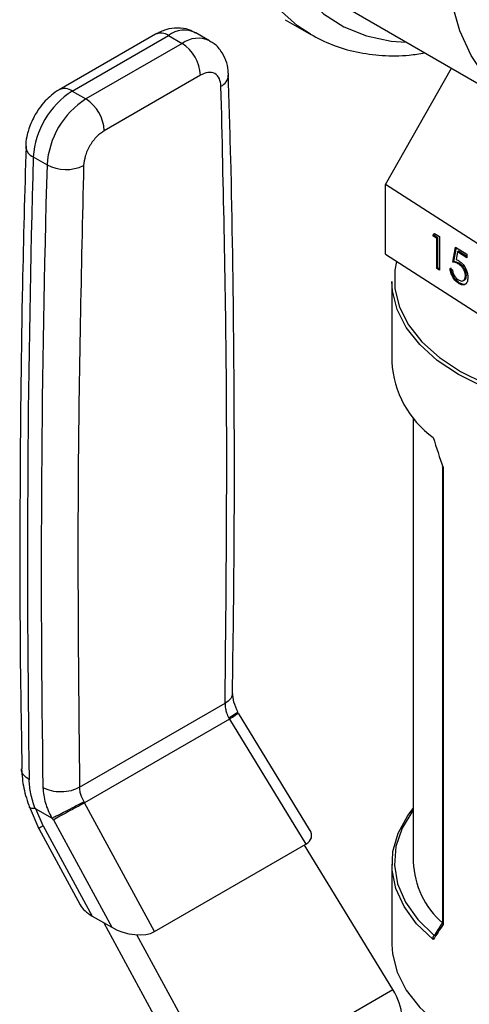
# Model space of a CAD drawing. Extents: x 0.4 to 10.6, y 0.4 to 8.1.
# Drawn here: x 2.7 to 2.8, y 6.1 to 6.2 of the extents above; entities that cross this region are included whole.
import ezdxf

# ---------------------------------------------------------------- set-up
doc = ezdxf.new("R2010")
doc.units = 0
doc.linetypes.add('SLD-SOLID', pattern=[0])
doc.layers.get('0').update_dxf_attribs({"linetype": 'CONTINUOUS'})

msp = doc.modelspace()

# ---------------------------------------------------------------- linework, layer by layer
at = {"color": 7, "linetype": 'SLD-SOLID'}
for p, q in [((2.747677790590999, 6.216811325011504), (2.774194294885493, 6.201503672914829)), ((2.738189083520826, 6.215072356124823), (2.742078170817352, 6.212827233817311)), ((2.718470744406965, 6.212854530695665), (2.703849156999325, 6.204413667954056)), ((2.705817500961215, 6.204218754369429), (2.720439088368431, 6.212659617110799)), ((2.720439088368431, 6.212659617110799), (2.72252700209237, 6.211454290174032)), ((2.726709733011727, 6.211868481541567), (2.724621819287749, 6.213073808478314)), ((2.72252700209237, 6.211454290174032), (2.707905414685104, 6.203013427432633)), ((2.753459859583538, 6.190024502430832), (2.763491454027409, 6.207682291426608)), ((2.725310887058127, 6.206632459812361), (2.7106892996504, 6.198191597070696)), ((2.705817500961215, 6.204218754369429), (2.707905414685104, 6.203013427432633)), ((2.699905042046436, 6.194202296392698), (2.70199295577133, 6.192996969455867)), ((2.777723739640709, 6.174381559238945), (2.753459859583538, 6.190024502430832)), ((2.753459859583537, 6.179409471876269), (2.753459859583538, 6.190024502430832)), ((2.760635284043166, 6.18221842220609), (2.760879994985493, 6.182584080460059)), ((2.760781934196158, 6.182294229139645), (2.760635284043166, 6.18221842220609)), ((2.761276710676979, 6.181804893933988), (2.760635284043166, 6.18221842220609)), ((2.760781934196158, 6.182294229139645), (2.760947002000306, 6.182540880983153)), ((2.76142336082997, 6.181880700867542), (2.760781934196158, 6.182294229139645)), ((2.760879994985493, 6.182584080460059), (2.761650876213371, 6.182087092705958)), ((2.76142336082997, 6.181880700867542), (2.761276710676979, 6.181804893933988)), ((2.761423360829971, 6.177300744390618), (2.76142336082997, 6.181880700867542)), ((2.761650876213371, 6.182087092705958), (2.76165087621337, 6.176983712631671)), ((2.76127671067698, 6.177224937457062), (2.761276710676979, 6.181804893933988)), ((2.763682060553785, 6.178225896473826), (2.764109678309658, 6.180501900996232)), ((2.763828710706774, 6.178301703407381), (2.764227780436573, 6.18042576045903)), ((2.764109678309658, 6.180501900996232), (2.765820149333164, 6.179399158937297)), ((2.753459859583537, 6.179409471876269), (2.777723739640708, 6.163766528684383)), ((2.764401995134967, 6.179790020504034), (2.764177328774946, 6.178592567808968)), ((2.764548645287956, 6.179865827437589), (2.764401995134967, 6.179790020504034)), ((2.765820149333164, 6.178875735339934), (2.764401995134967, 6.179790020504034)), ((2.765820149333164, 6.179046087746301), (2.764548645287956, 6.179865827437589)), ((2.765820149333164, 6.179399158937297), (2.765820149333164, 6.178875735339934)), ((2.763828710706774, 6.178301703407381), (2.763682060553785, 6.178225896473826)), ((2.764747420729164, 6.177971122108), (2.764600770576174, 6.177895315174445)), ((2.761423360829971, 6.177300744390618), (2.76127671067698, 6.177224937457062)), ((2.76165087621337, 6.176983712631671), (2.76127671067698, 6.177224937457062)), ((2.761650876213369, 6.177154065038041), (2.761423360829971, 6.177300744390618)), ((2.763254442797907, 6.177258450944822), (2.763628608334298, 6.177017226119431)), ((2.765752990608216, 6.176196242881371), (2.765606340455227, 6.176120435947816)), ((2.754413087802295, 6.175254248001588), (2.754413087802295, 6.16303828309936)), ((2.764673088736444, 6.17507478626895), (2.764526438583454, 6.174998979335395)), ((2.765284201061263, 6.175391461477361), (2.765430851214252, 6.175467268410916)), ((2.757661119298358, 6.154583220342473), (2.757661119298358, 6.087009975221022)), ((2.762103691693246, 6.147077971131112), (2.762103691693246, 6.077720213965634)), ((2.762214507311271, 6.146965854591746), (2.762214507311271, 6.077473128769222)), ((2.706937426243412, 6.098354677615261), (2.729062760463567, 6.111127361186341)), ((2.7297192395136, 6.108693528963424), (2.707707913147204, 6.0959866607254)), ((2.729613022282558, 6.108861500839099), (2.72971923951378, 6.108693528963528)), ((2.729719238883241, 6.108693528566218), (2.741349787397791, 6.089698955768096)), ((2.741922432584701, 6.091951448237009), (2.731108305407199, 6.109612672526039)), ((2.699267091916501, 6.09546847401341), (2.700748218457528, 6.092060170829399)), ((2.700274472302678, 6.095092362536428), (2.702679106707636, 6.093704279952678)), ((2.701415856608982, 6.092497417123215), (2.700274472311295, 6.095092362541601)), ((2.70770791298975, 6.095986661015578), (2.707621279927846, 6.096165938209859)), ((2.718342395188207, 6.076417070958303), (2.707707913643042, 6.095986661359702)), ((2.70295830637899, 6.09338807508801), (2.702804920912635, 6.09367966043833)), ((2.700737721896505, 6.092079426170902), (2.707044643761128, 6.080473418199594)), ((2.701415856608982, 6.092497417123215), (2.708878444453512, 6.078764750717867)), ((2.702958306379026, 6.09338807508786), (2.711831200359191, 6.077060161016722)), ((2.718342395188207, 6.076417070958303), (2.741349787397791, 6.089698955768096)), ((2.754575357489357, 6.067616597419338), (2.741131344762279, 6.089572851518819)), ((2.754413087802295, 6.086688502460432), (2.754413087802295, 6.074472537558209)), ((2.708878444453512, 6.078764750717867), (2.711831200359191, 6.077060161016722)), ((2.710611577211514, 6.077764234473255), (2.72530779138822, 6.050720237013996)), ((2.72839264426848, 6.052501638807893), (2.715663133677201, 6.075926505099978)), ((2.760849583888743, 6.07579453786701), (2.760866212699867, 6.075804693151775)), ((2.72839264426848, 6.052501638807893), (2.754575357489357, 6.067616597419338))]:
    msp.add_line(p, q, dxfattribs=at)
at = {"color": 8, "linetype": 'SLD-SOLID', "flags": 128}
for points in [[(2.742040565711773, 6.212848995088943), (2.740066387794226, 6.214148796671517), (2.737161416092952, 6.21674454454814), (2.734666199399466, 6.21990920020805), (2.732609009515945, 6.223606906838091), (2.731013155225778, 6.227795767944612), (2.729896718195746, 6.232428322057496), (2.729272348103503, 6.237452080487566), (2.729147119311682, 6.242810122044419), (2.729522450712531, 6.248441737976251), (2.730394089651304, 6.254283119824275), (2.731752160110537, 6.260268082398055), (2.733581274609268, 6.266328813680158), (2.735860708549349, 6.272396643163417), (2.738564635033425, 6.278402819915202), (2.741662417493996, 6.28427929155297), (2.745118956817972, 6.289959475304944), (2.74889508903365, 6.295379012419532), (2.752948029054162, 6.300476497375683), (2.7572318554496, 6.305194173631997), (2.761698030755177, 6.3094785880314), (2.766295951420084, 6.313281196446781), (2.770973521165955, 6.316558913805351), (2.775677741258505, 6.319274602259727), (2.780355311004375, 6.321397491974586), (2.784953231669283, 6.322903529761194), (2.789419406974859, 6.323775651609648), (2.793703233370298, 6.324003976030924), (2.797756173390809, 6.323585916018093), (2.801532305606487, 6.32252620835815), (2.804573091607106, 6.321083341614896)], [(2.812825311910488, 6.309102753354474), (2.81266000906176, 6.309371114219114), (2.810331110641686, 6.31249636425546), (2.807597372441468, 6.315070936440327), (2.804490845042023, 6.317064646268801), (2.801047949636785, 6.31845411931601), (2.79730905102651, 6.31922306528088), (2.793317984378898, 6.319362468975032), (2.789121541301323, 6.318870696017606), (2.784768921252026, 6.317753511996895), (2.780311154721447, 6.316024014874094), (2.775800504946382, 6.313702481421672), (2.771289855171317, 6.310816129496762), (2.766832088640737, 6.307398798936663), (2.762479468591441, 6.303490554817699), (2.758283025513866, 6.299137217728826), (2.754291958866253, 6.294389826567112), (2.750553060255979, 6.28930404015335), (2.747110164850741, 6.283939484683263), (2.744003637451296, 6.278359054664876), (2.741269899251078, 6.272628175537919), (2.738941000831004, 6.266814036620365), (2.737044246395716, 6.2609848033751), (2.73560187365675, 6.255208818232211), (2.734630793115695, 6.249553799336462), (2.734142389804029, 6.244086046613973), (2.734142389804029, 6.238869664466201), (2.734630793115695, 6.233965810204446), (2.73560187365675, 6.22943197703629), (2.737044246395716, 6.225321320010305), (2.738941000831004, 6.221682032821714), (2.741269899251078, 6.218556782785367), (2.744003637451297, 6.2159822106005), (2.747110164850742, 6.213988500772027), (2.75055306025598, 6.212599027724819), (2.754291958866254, 6.211830081759946), (2.756579883199729, 6.211672256336636)]]:
    msp.add_lwpolyline(points, dxfattribs=at)
at = {"color": 7, "linetype": 'SLD-SOLID', "flags": 128}
for points in [[(2.802317009240882, 6.204288500755169), (2.797863649473746, 6.202006431728784), (2.79346629328958, 6.200330662733851), (2.789180239993808, 6.199282267537786), (2.785059389193448, 6.198874430318472), (2.78115556297829, 6.199112279865574), (2.77751785422804, 6.199992825083033), (2.774192009240882, 6.201504992603838), (2.771219852447229, 6.203629766044032), (2.768638760443247, 6.206340425144784), (2.766481191958471, 6.209602881795141), (2.764774279668445, 6.213376108709801), (2.763539488985593, 6.217612655371039), (2.762792348119192, 6.222259244746484), (2.762542252799139, 6.227257443278729), (2.762792348119192, 6.232544395721207), (2.763539488985593, 6.238053615579394), (2.764774279668445, 6.243715821217047), (2.766481191958471, 6.249459807112986), (2.768638760443247, 6.255213339311832), (2.77121985244723, 6.260904063807907), (2.774192009240882, 6.266460416438837), (2.77751785422804, 6.271812522846416), (2.78115556297829, 6.276893077187205), (2.785059389193449, 6.281638188542565), (2.789180239993808, 6.285988184384021), (2.793466293289581, 6.289888360989942), (2.797863649473746, 6.293289671376574), (2.802317009240882, 6.296149342092317), (2.806770369008019, 6.298431411118702), (2.811167725192184, 6.300107180113634), (2.815453778487957, 6.301155575309699), (2.819574629288316, 6.301563412529013), (2.823478455503475, 6.301325562981911), (2.827116164253725, 6.300445017764452), (2.830442009240882, 6.298932850243647), (2.833414166034536, 6.296808076803453), (2.835995258038518, 6.294097417702701), (2.838152826523294, 6.290834961052345), (2.83985973881332, 6.287061734137684), (2.841094529496171, 6.282825187476446), (2.841841670362573, 6.278178598101001), (2.842091765682626, 6.273180399568756), (2.841841670362573, 6.267893447126277), (2.841094529496171, 6.262384227268091), (2.839859738813319, 6.256722021630438), (2.838152826523294, 6.250978035734498), (2.835995258038517, 6.245224503535652), (2.833414166034535, 6.239533779039578), (2.830442009240882, 6.233977426408649), (2.827116164253724, 6.228625320001068), (2.823478455503474, 6.22354476566028), (2.819574629288315, 6.218799654304919), (2.815453778487956, 6.214449658463463), (2.811167725192183, 6.210549481857543), (2.806770369008018, 6.207148171470911), (2.802317009240882, 6.204288500755169)], [(2.755139827341754, 6.178326395297282), (2.754894058679818, 6.176986327590932), (2.754894058679818, 6.174165113933413), (2.755589553416669, 6.171372616163073), (2.75696638462317, 6.168665681481619), (2.758996523986409, 6.16609941527301), (2.76163864372339, 6.16372605931675), (2.764838957895512, 6.161593928295918), (2.768532317335175, 6.159746426249538), (2.772643535894955, 6.15822116299152), (2.777088921020752, 6.157049188483302), (2.781777977490835, 6.156254360746173), (2.786615249637598, 6.155852860180769), (2.791502264549671, 6.155852860180769), (2.796339536696433, 6.156254360746173), (2.801028593166517, 6.157049188483302), (2.805473978292313, 6.158221162991521), (2.809585196852094, 6.159746426249538), (2.813278556291756, 6.161593928295918), (2.816478870463877, 6.16372605931675), (2.819120990200858, 6.16609941527301), (2.821151129564098, 6.16866568148162), (2.822527960770599, 6.171372616163073), (2.82322345550745, 6.174165113933414), (2.82322345550745, 6.176986327590932), (2.822527960770598, 6.179778825361272), (2.821339435521931, 6.182186992104276)], [(2.823704426384972, 6.175254248001588), (2.823616153190367, 6.173827427301234), (2.822912664261138, 6.171002831855373), (2.821520007408586, 6.168264782982178), (2.819466533110137, 6.165669019460825), (2.816794044180777, 6.163268383551046), (2.813556944788286, 6.1611117452771), (2.809821132941271, 6.159243007575014), (2.805662658995746, 6.157700212555411), (2.801166177489192, 6.156514767075833), (2.796423223818303, 6.155710803387702), (2.791530350842268, 6.15530468787327), (2.786587163344998, 6.15530468787327), (2.781694290368963, 6.155710803387702), (2.776951336698074, 6.156514767075833), (2.772454855191521, 6.157700212555411), (2.768296381245996, 6.159243007575016), (2.764560569398981, 6.1611117452771), (2.761323470006491, 6.163268383551046), (2.75865098107713, 6.165669019460825), (2.756597506778681, 6.168264782982178), (2.755204849926129, 6.171002831855373), (2.754501360996901, 6.173827427301234), (2.754413087802295, 6.175254248001588)], [(2.760715131193474, 6.075186687343155), (2.758190532066968, 6.07760699270394), (2.756281872631511, 6.080208509077305), (2.755027237976283, 6.08293932621607), (2.754451662883209, 6.085744953825977), (2.754566632286867, 6.088569408856443), (2.75536985210592, 6.091356332577496), (2.75684529501885, 6.094050115152996), (2.757661119298358, 6.095143565217323)], [(2.757661119298358, 6.094912402742832), (2.757609997890702, 6.094844364840307), (2.755984840474167, 6.092151187763906), (2.755047703864654, 6.089351060511525), (2.754818082865084, 6.086502232785917), (2.755300754170858, 6.083663967382393), (2.756485677002558, 6.080895307373354), (2.758348201979454, 6.078253847863598), (2.760849583888743, 6.07579453786701)], [(2.754413087802295, 6.074472537558209), (2.754501360996901, 6.073045716857854), (2.755204849926129, 6.070221121411993), (2.756597506778681, 6.067483072538798), (2.75865098107713, 6.064887309017445), (2.761323470006491, 6.062486673107665), (2.764560569398982, 6.060330034833721), (2.768296381245997, 6.058461297131636), (2.772454855191522, 6.056918502112032), (2.776951336698075, 6.055733056632453), (2.781694290368964, 6.054929092944323), (2.786587163344999, 6.054522977429891), (2.791530350842269, 6.054522977429891), (2.796423223818304, 6.054929092944323), (2.801166177489193, 6.055733056632453), (2.805662658995746, 6.056918502112032), (2.809821132941271, 6.058461297131637), (2.813556944788286, 6.060330034833721), (2.816794044180777, 6.062486673107666), (2.819466533110137, 6.064887309017446), (2.821520007408586, 6.067483072538798), (2.822912664261139, 6.070221121411993), (2.823616153190367, 6.073045716857854), (2.823704426384972, 6.074472537558209)]]:
    msp.add_lwpolyline(points, dxfattribs=at)
at = {"color": 8, "linetype": 'SLD-SOLID'}
for centre, radius, start, end in [((2.72286889842086, 6.209448914226825), 0.004026486048658724, 64.19258843389203, 127.1178699993343), ((2.719285859805709, 6.21104984809585), 0.001980225340552991, 54.38242256231017, 114.3071189900136), ((2.724969434127216, 6.208114586682741), 0.004137522647018107, 65.10391824291945, 126.1791992473048), ((2.727557130017141, 6.206780804997564), 0.002038771307241343, 295.6922211652033, 356.699263815994), ((2.704668829836713, 6.202654798607798), 0.001940464629052956, 53.70401197957676, 114.9936918671047), ((2.700597025165644, 6.195915052405855), 0.001847261161254535, 182.9360164257879, 248.0004379445826), ((2.703192844035742, 6.088855404271867), 0.004052399526702702, 116.0083753546612, 127.2896035237581)]:
    msp.add_arc(centre, radius, start, end, dxfattribs=at)
at = {"color": 7, "linetype": 'SLD-SOLID'}
for centre, radius, start, end in [((2.719266729221342, 6.206357417294612), 0.006050412576224479, 2.605476539295217, 57.39452182908138), ((2.712794735510716, 6.193347055683629), 0.0129180352327109, 122.6915201741593, 176.2039466722102), ((2.714882649267512, 6.192141728728707), 0.01291803526573956, 122.69152025357, 176.2039466015129), ((2.704645141790355, 6.197916554535148), 0.00605041260422419, 2.605477520555461, 57.39452173202781), ((4.837701167132633, 6.132789840313683), 2.138678040798852, 178.3545170358577, 180.8918275713968), ((4.839789150697591, 6.131584512285817), 2.138678110641445, 178.3545170603676, 180.8918248165414), ((2.704884495135834, 6.198520773982421), 0.006234854957740221, 242.3693453690584, 295.4033689377541), ((2.769547842524855, 6.163853470087905), 0.01515669259232824, 183.0830816990006, 234.3551118227235), ((2.770811498534841, 6.087587064630824), 0.01316303560164632, 182.5127478201322, 228.5319246794533)]:
    msp.add_arc(centre, radius, start, end, dxfattribs=at)
for centre, major_axis, ratio, start_param, end_param in [((2.789058757093633, 6.154737693088562), (-0.02256995278120622, 0.06333815417580269), 0.4150002551267622, 1.473997903285317, 1.545662865646495), ((2.737324714874156, 6.091920903395763), (0.004855051234505137, -0.001233723100948936), 0.5045383463558538, 5.805374116287289, 6.760886448077072), ((2.711540696058713, 6.080445285567435), (0.004698652622657118, -0.001323995744471951), 0.5312849766287842, 3.61929035448136, 4.266178301355308), ((2.71449345196428, 6.078740695866363), (0.004698652622657118, -0.001323995744471062), 0.5312849766289857, 4.266178301382828, 5.805367249467254), ((2.789058757093633, 6.094989092471233), (0.03388535872739862, 0.03635498764439227), 0.1985523969504206, 2.247344856076519, 2.319009818437793), ((2.788757392705988, 6.095363986904447), (0.03335020038802084, 0.03646526378114689), 0.201945906837282, 2.24920479657086, 2.309041503872003), ((2.751754698558586, 6.065987711546115), (-0.003141647944008064, 0.005003853135633562), 0.5510273483206914, 3.906627271868227, 4.692025435256513)]:
    msp.add_ellipse(centre, major_axis=major_axis, ratio=ratio, start_param=start_param, end_param=end_param, dxfattribs=at)
for points, knots in [([(2.724574764935399, 6.213021353392039), (2.724248393465715, 6.213213404857136), (2.723413349937204, 6.213704781548935), (2.721818505512711, 6.213881255882592), (2.720061982318194, 6.213647609632355), (2.718996129499896, 6.213113794235628), (2.718473161963862, 6.212851874280144)], [0, 0, 0, 0, 0.1752427523503116, 0.4483704608448197, 0.7293394210322504, 1, 1, 1, 1]), ([(2.729557646974309, 6.206660203959228), (2.729558424413123, 6.206889594708976), (2.729561006854937, 6.207651568837808), (2.729230328903458, 6.208918074582353), (2.728474227824909, 6.210352096494327), (2.727576757031537, 6.211387247392057), (2.726869158870143, 6.21171878942953), (2.72667282909345, 6.211810778891532)], [0, 0, 0, 0, 0.1094532799144348, 0.3635742404722387, 0.6252986221671881, 0.8960355723774202, 1, 1, 1, 1]), ([(2.742042949442943, 6.212857821900233), (2.743133510052366, 6.212287095035685), (2.745345897539842, 6.211129278621832), (2.749024743924656, 6.210076373319409), (2.752941856540363, 6.209564377580397), (2.75642621202878, 6.209538886875158), (2.758630567971163, 6.209900680069), (2.75942329779689, 6.210030788029331)], [0, 0, 0, 0, 0.2130601107752774, 0.4322286346003469, 0.6524594282096003, 0.8750175633565577, 1, 1, 1, 1]), ([(2.72844101221364, 6.204943594953797), (2.728386354788856, 6.205356137664999), (2.728272738373463, 6.206213690398761), (2.727541052218535, 6.206966098348793), (2.726499842808864, 6.20717025950325), (2.725697074592972, 6.206807143804372), (2.725310887058127, 6.206632459812361)], [0, 0, 0, 0, 0.2405348936338101, 0.4999999999998429, 0.7594651063658518, 1, 1, 1, 1]), ([(2.730177702573414, 6.112652219818751), (2.730288121014393, 6.120189814957715), (2.730544019505489, 6.137658447963886), (2.730438173224897, 6.164773472814123), (2.730125516100112, 6.18857231393273), (2.729677412205911, 6.202436370703108), (2.729541698003682, 6.206635284010035)], [0, 0, 0, 0, 0.2376460181241528, 0.5507527267588551, 0.8639395102778405, 1, 1, 1, 1]), ([(2.703851574554108, 6.204411011537622), (2.70384218058219, 6.204406942599737), (2.703401872507182, 6.204216226018604), (2.702690673138731, 6.203626833925424), (2.701652541848918, 6.202680167346329), (2.700831529213339, 6.201673002610534), (2.700376730283413, 6.200933079721726), (2.700193112884214, 6.200634348331851)], [0, 0, 0, 0, 0.006052973157213039, 0.2837109778678939, 0.5217660356443576, 0.8069211008088255, 1, 1, 1, 1]), ([(2.700193112884214, 6.200634348331851), (2.699835835728171, 6.199931220112542), (2.699336865431317, 6.198949237104725), (2.698933198634544, 6.197430341576204), (2.698749588882623, 6.196526645761278), (2.698772114959592, 6.195931620712831), (2.698776383808394, 6.195818859313275)], [0, 0, 0, 0, 0.4529992026653697, 0.6326549089565852, 0.9303855414255244, 0.9999999999999999, 0.9999999999999999, 0.9999999999999999, 0.9999999999999999]), ([(2.7106892996504, 6.198191597070696), (2.710303112115632, 6.19792039842591), (2.709500343899917, 6.197356657671538), (2.708459134490375, 6.195950341721559), (2.707727448335524, 6.194353146919169), (2.707613831920009, 6.193364415464524), (2.707559174495166, 6.192888766633964)], [0, 0, 0, 0, 0.2405348936393877, 0.5000000000001332, 0.7594651063609004, 1, 1, 1, 1]), ([(2.698794833455076, 6.195836228023629), (2.698596336685895, 6.188788857465208), (2.698116099972465, 6.171738675292126), (2.697850314032384, 6.14495472050114), (2.697831821731823, 6.120425081373604), (2.698094396774729, 6.105907600465295), (2.698180709266824, 6.101135479161299)], [0, 0, 0, 0, 0.2205395523147501, 0.5335663155732207, 0.8466760082956015, 0.9999999999999999, 0.9999999999999999, 0.9999999999999999, 0.9999999999999999]), ([(2.764673088736444, 6.17507478626895), (2.764494377220778, 6.175212489111487), (2.764137054135279, 6.175487817785153), (2.763734300056288, 6.176139149513442), (2.763482667485248, 6.176776004253796), (2.763428298205971, 6.177148079282651), (2.763401092950897, 6.17733425787838)], [0, 0, 0, 0, 0.2795977421004009, 0.5590391169474491, 0.7793523574242212, 0.9999999999999999, 0.9999999999999999, 0.9999999999999999, 0.9999999999999999]), ([(2.764600770576174, 6.177895315174445), (2.764424168764859, 6.177986907489623), (2.764108483442689, 6.178150633723854), (2.763812474927397, 6.178202878609051), (2.763682060553784, 6.178225896473826)], [0, 0, 0, 0, 0.559423574406292, 1, 1, 1, 1]), ([(2.764747420729164, 6.177971122108), (2.764570818917848, 6.178062714423178), (2.764255133595678, 6.178226440657411), (2.763959125080386, 6.178278685542606), (2.763828710706774, 6.178301703407381)], [0, 0, 0, 0, 0.5594235744066761, 1, 1, 1, 1]), ([(2.764177328774946, 6.178592567808968), (2.764267496843306, 6.178564826779285), (2.764428492797459, 6.178515294903706), (2.764595117060865, 6.17841794997993), (2.76466842104146, 6.178375124461859)], [0, 0, 0, 0, 0.5600641881635873, 1, 1, 1, 1]), ([(2.765606340455227, 6.176120435947816), (2.765590972994957, 6.176306968291048), (2.765560264554256, 6.176679711561576), (2.765279125096937, 6.177244062591563), (2.764939238320164, 6.177652834539114), (2.76471367148575, 6.177814432181104), (2.764600770576174, 6.177895315174445)], [0, 0, 0, 0, 0.2795800826069755, 0.5586784176965658, 0.7791093349917996, 1, 1, 1, 1]), ([(2.76466842104146, 6.178375124461859), (2.764867664706498, 6.178220531954223), (2.765265918254639, 6.177911528329588), (2.765706217625777, 6.177170593513848), (2.765948287857555, 6.176454141219997), (2.765969759850731, 6.176058029966631), (2.765980505991617, 6.175859787199864)], [0, 0, 0, 0, 0.2796528756822967, 0.55897762153262, 0.7792804527256532, 1, 1, 1, 1]), ([(2.765752990608216, 6.176196242881371), (2.765737623147946, 6.176382775224601), (2.765706914707246, 6.176755518495131), (2.765425775249926, 6.177319869525118), (2.765085888473154, 6.177728641472669), (2.76486032163874, 6.177890239114658), (2.764747420729164, 6.177971122108)], [0, 0, 0, 0, 0.2795800826070782, 0.5586784176965984, 0.779109334992224, 1, 1, 1, 1]), ([(2.764526438583454, 6.174998979335395), (2.764347727067789, 6.175136682177931), (2.76399040398229, 6.175412010851598), (2.763587649903298, 6.176063342579886), (2.763336017332258, 6.17670019732024), (2.763281648052981, 6.177072272349094), (2.763254442797907, 6.177258450944822)], [0, 0, 0, 0, 0.2795977421001484, 0.5590391169475598, 0.7793523574244171, 1, 1, 1, 1]), ([(2.763628608334298, 6.177017226119431), (2.763660947373809, 6.176852280353211), (2.763725538696439, 6.176522831323085), (2.763980048440795, 6.176066976845068), (2.764263539573303, 6.175720953750313), (2.764453295065101, 6.175579243844617), (2.764548153547619, 6.175508403277712)], [0, 0, 0, 0, 0.2799760258226235, 0.5592009560466423, 0.7796452265565644, 1, 1, 1, 1]), ([(2.765980505991617, 6.175859787199864), (2.765956300006262, 6.175610512291922), (2.765907927011652, 6.175112363854613), (2.765532898541185, 6.174738728758845), (2.76503739975468, 6.17471705821611), (2.764696875821806, 6.174904941158505), (2.764526438583454, 6.174998979335395)], [0, 0, 0, 0, 0.2798907792530335, 0.559330882731586, 0.7794386234755224, 1, 1, 1, 1]), ([(2.764548153547619, 6.175508403277712), (2.764704422042553, 6.175429835397264), (2.765017058435699, 6.175272649658892), (2.765364914020735, 6.175398116109833), (2.765576892971333, 6.175688074157215), (2.765596521082236, 6.175976263301218), (2.765606340455227, 6.176120435947816)], [0, 0, 0, 0, 0.2796052256509034, 0.5593883097732363, 0.7795747868248796, 1, 1, 1, 1]), ([(2.765419478226508, 6.175492580289365), (2.76545224046463, 6.175499930009738), (2.765584592319889, 6.175529621178068), (2.765719368408982, 6.175773526031105), (2.765741779160874, 6.176055286375988), (2.765752990608216, 6.176196242881371)], [0, 0, 0, 0, 0.1411864490363818, 0.5703605595407426, 1, 1, 1, 1]), ([(2.765667641314655, 6.174906395494906), (2.765651866911325, 6.174888709570076), (2.765539556325416, 6.174762789334693), (2.765173456801127, 6.174809951451341), (2.764839992516822, 6.174986447433292), (2.764673088736444, 6.17507478626895)], [0, 0, 0, 0, 0.07545910442511244, 0.5372536794837721, 1, 1, 1, 1]), ([(2.762214507311271, 6.146965854591746), (2.762212725735042, 6.146966506178473), (2.762197629288408, 6.146972027493871), (2.762153474550327, 6.14699247226232), (2.762107882789069, 6.147028129474887), (2.762109444031962, 6.147064583254709), (2.762110023022193, 6.14707810221612)], [0, 0, 0, 0, 0.02548752016591391, 0.2159722281594954, 0.7092416412106128, 1, 1, 1, 1]), ([(2.731040314538132, 6.109714415044269), (2.730791457404586, 6.110261338327642), (2.730305926380896, 6.111328409292701), (2.730245194235852, 6.112239589858717), (2.73021559012752, 6.112683748189823)], [0, 0, 0, 0, 0.5125463078652606, 1, 1, 1, 1]), ([(2.729062760463567, 6.111127361186341), (2.729071203899511, 6.110864983183536), (2.729086336612453, 6.110394737299601), (2.729280012685448, 6.109612114224171), (2.729495256002535, 6.109126949483411), (2.729613022282558, 6.108861500839099)], [0, 0, 0, 0, 0.3637166781652829, 0.6518697032379849, 1, 1, 1, 1]), ([(2.730946913171042, 6.109775734930665), (2.730959361155338, 6.109768308829071), (2.730998888598729, 6.109744727918029), (2.730654870125145, 6.109505101389486), (2.730149515920694, 6.10918369004705), (2.729819330112559, 6.108985397394567), (2.729613031270846, 6.108861504896709)], [0, 0, 0, 0, 0.1899538662151191, 0.6031812472378608, 0.7520691469848584, 0.9999999999999999, 0.9999999999999999, 0.9999999999999999, 0.9999999999999999]), ([(2.698128622846061, 6.101138973902375), (2.698192299494025, 6.100172150237924), (2.698318490510062, 6.098256150190037), (2.699008369651256, 6.096237936222796), (2.699350132162676, 6.095238123599336)], [0, 0, 0, 0, 0.5046052402334692, 0.9999999999999999, 0.9999999999999999, 0.9999999999999999, 0.9999999999999999]), ([(2.700187898752234, 6.095119231230512), (2.699933440454658, 6.095880391885968), (2.699424807219137, 6.097401865583723), (2.699329718041809, 6.098802188855821), (2.69928219994024, 6.099501960431749)], [0, 0, 0, 0, 0.5002785500532104, 1, 1, 1, 1]), ([(2.701370112070543, 6.098296734134765), (2.701443167714574, 6.097526911912535), (2.701584290564524, 6.09603983302361), (2.702322870482416, 6.094464232767609), (2.702679106707636, 6.093704279952678)], [0, 0, 0, 0, 0.5176740978327751, 1, 1, 1, 1]), ([(2.707621279927846, 6.096165938209859), (2.707488797937029, 6.096422904275012), (2.707246663869199, 6.096892554815938), (2.707007561078136, 6.09764894988911), (2.706962543846783, 6.098101933181152), (2.706937426243412, 6.098354677615261)], [0, 0, 0, 0, 0.3481434312885839, 0.6362931647276399, 1, 1, 1, 1]), ([(2.700187898755843, 6.095119231233094), (2.699950642552213, 6.095126775312214), (2.699565239473245, 6.095139030044763), (2.69933715853382, 6.095252892010939), (2.699329510226188, 6.09533966832048), (2.69932752098005, 6.095362237945936)], [0, 0, 0, 0, 0.5423259781989351, 0.8809636949567978, 1, 1, 1, 1]), ([(2.700187898752234, 6.095119231230512), (2.70020112721539, 6.095118332533275), (2.700228546432228, 6.095116469764025), (2.700258809645217, 6.095100584117086), (2.700274472302678, 6.095092362536428)], [0, 0, 0, 0, 0.4824522609051942, 1, 1, 1, 1]), ([(2.707621288918398, 6.096165942269829), (2.707240509127779, 6.095954981451733), (2.706462751805411, 6.095524085892016), (2.705136472532239, 6.094826015290979), (2.704087636536789, 6.094295819756707), (2.703322857497825, 6.093920524672924), (2.70298226515141, 6.093762134660092), (2.702804946697326, 6.09367967399263)], [0, 0, 0, 0, 0.2444535738683413, 0.4993057975733162, 0.7159945422616838, 0.852141690065595, 1, 1, 1, 1]), ([(2.702679118027583, 6.093704465814453), (2.702699961129949, 6.093693919044193), (2.702737934808809, 6.093674704070348), (2.702780553599323, 6.093671497605284), (2.702799402434929, 6.093678486805521), (2.702804553000657, 6.093680396649501)], [0, 0, 0, 0, 0.469282857702002, 0.8549781227124533, 1, 1, 1, 1]), ([(2.762214507311271, 6.077473128769222), (2.762212725735042, 6.077475025953317), (2.762197629288408, 6.077491102020083), (2.762153474550327, 6.077546008493371), (2.762107882789069, 6.077629408958618), (2.762109444031962, 6.0776957444086), (2.762110023022193, 6.077720345050643)], [0, 0, 0, 0, 0.02548752016591391, 0.2159722281594954, 0.7092416412106128, 1, 1, 1, 1]), ([(2.760715131193474, 6.075186687343155), (2.760714379831841, 6.075188823121998), (2.760701940048613, 6.075224183758821), (2.76067854180575, 6.075315184286569), (2.76067140337807, 6.075457623014112), (2.760701971698204, 6.075602466548332), (2.760761581310454, 6.075722051621648), (2.760820223271984, 6.075770354020221), (2.760849583888743, 6.07579453786701)], [0, 0, 0, 0, 0.009683705153450971, 0.1603265160840268, 0.3987774763635226, 0.6094260202990663, 0.8044490219151819, 0.9999999999999999, 0.9999999999999999, 0.9999999999999999, 0.9999999999999999])]:
    msp.add_open_spline(points, degree=3, knots=knots, dxfattribs=at)
for points in [[(2.729062760463567, 6.111127361186341), (2.729221821878165, 6.126917358221649), (2.72953994470736, 6.158497352292263), (2.728807323044879, 6.189461514066618), (2.72844101221364, 6.204943594953797)], [(2.707559174495166, 6.192888766633964), (2.7071928636638, 6.176983752263222), (2.706460242001067, 6.145173723521741), (2.706778364829297, 6.113961026250752), (2.706937426243412, 6.098354677615261)], [(2.706937426243412, 6.098354677615261), (2.706530847902533, 6.098160647340849), (2.705717691220783, 6.097772586792032), (2.7041538717179, 6.097593847322293), (2.702590006680993, 6.097740028289147), (2.70177674360615, 6.098111165520256), (2.701370112068733, 6.098296734135809)], [(2.707707913643042, 6.095986661359702), (2.707314267086589, 6.095777863834686), (2.706526973973683, 6.095360268784654), (2.705161000689899, 6.094618519961855), (2.703871131417935, 6.093907214748411), (2.703262581391996, 6.093561121641376), (2.702958306379026, 6.09338807508786)]]:
    msp.add_open_spline(points, degree=3, dxfattribs=at)
at = {"color": 8, "linetype": 'SLD-SOLID'}
for points, knots in [([(2.730200224611422, 6.1126494907072), (2.730148121283429, 6.112369967224272), (2.730041103139233, 6.111795837210815), (2.729394537050794, 6.111354055427575), (2.729062760993787, 6.111127361481324)], [0, 0, 0, 0, 0.4868644320540442, 1, 1, 1, 1]), ([(2.731046428875851, 6.109574774937337), (2.73106094161559, 6.109578470856515), (2.731105498092372, 6.109589817930876), (2.730665499126903, 6.109294551442695), (2.73003465896447, 6.108893869525049), (2.729719238883256, 6.108693528566228)], [0, 0, 0, 0, 0.1945401895508614, 0.5972700947776608, 1, 1, 1, 1]), ([(2.699282199940237, 6.099501960431893), (2.698973117928837, 6.099736149153947), (2.698354953906037, 6.100204526598055), (2.698029272760144, 6.100834757963283), (2.698132156413312, 6.101135665168221), (2.698133797126137, 6.101140463814995)], [0, 0, 0, 0, 0.4959811389688318, 0.9919622779315403, 1, 1, 1, 1])]:
    msp.add_open_spline(points, degree=3, knots=knots, dxfattribs=at)

doc.saveas('drawing.dxf')
